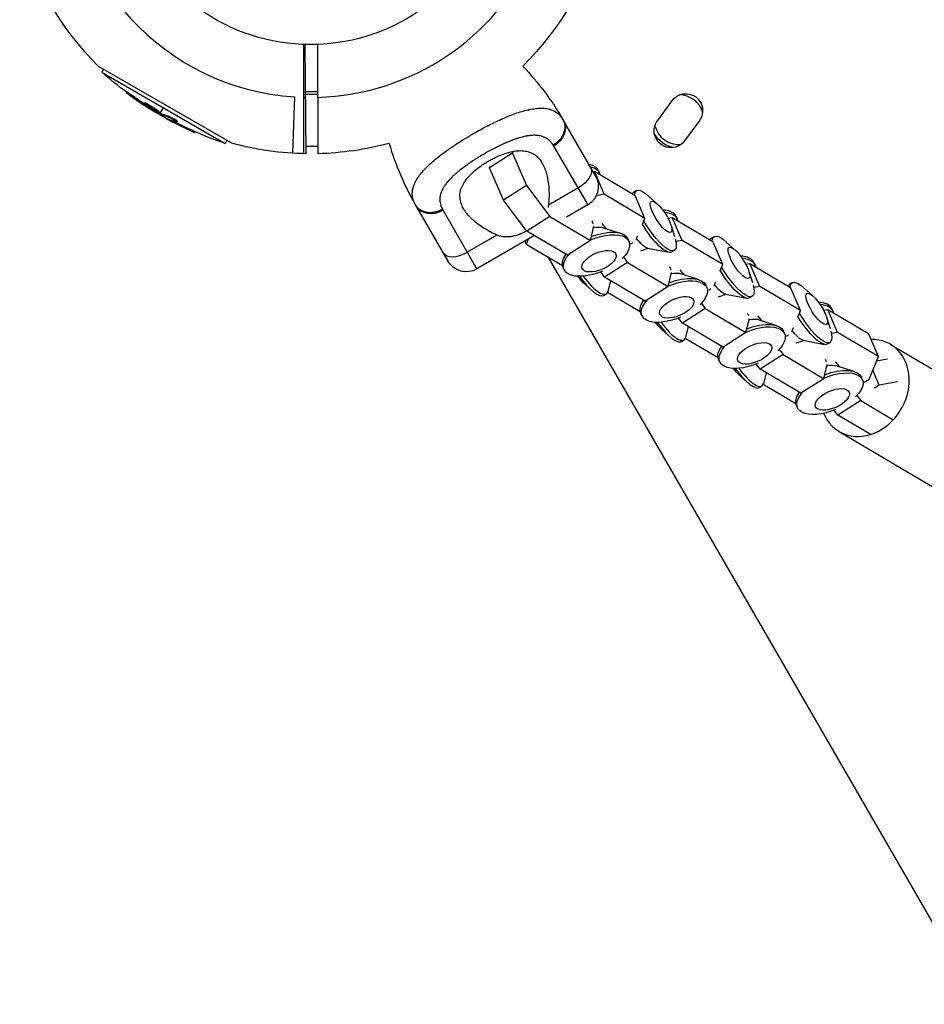
# Model space of a CAD drawing. Units: millimetres. Extents: x -2870 to 6283, y -4126 to 3563.
# Drawn here: x -82 to 173, y -324 to -47 of the extents above; entities that cross this region are included whole.
import ezdxf

# ---------------------------------------------------------------- set-up
doc = ezdxf.new("R2010")
doc.units = ezdxf.units.MM
doc.header["$LTSCALE"] = 20
doc.layers.add('2d', color=230, linetype='Continuous')

msp = doc.modelspace()

# ---------------------------------------------------------------- linework, layer by layer
at = {"layer": '2d'}
for p, q in [((-1.24, -84.75), (-1.52, -53.98)), ((-22.2, -81.8), (-59.74, -60.13)), ((-58.35, -60.93), (-58.84, -61.78)), ((-58.84, -61.78), (-24.08, -81.85)), ((-51.76, -67.34), (-51.88, -67.55)), ((-49.96, -68.53), (-50.09, -68.75)), ((-4.52, -68.75), (-5.1, -84.61)), ((-2, -68.87), (-2, -84.74)), ((2, -67.27), (-1.4, -67.27)), ((2, -68.06), (-1.39, -68.06)), ((2, -68.87), (2, -84.74)), ((-46.83, -70.39), (-46.95, -70.6)), ((-46.61, -70.96), (-46.7, -71.13)), ((-46.16, -70.62), (-46.29, -70.84)), ((-46.12, -71.33), (-46.19, -71.45)), ((-44.98, -71.58), (-44.98, -71.58)), ((-44.98, -71.58), (-44.98, -71.58)), ((-42.34, -73.34), (-41.46, -71.81)), ((97.81, -75.34), (101.77, -69.89)), ((-42.75, -72.9), (-42.87, -73.12)), ((-42.69, -73.17), (-42.81, -73.39)), ((-42.52, -73.26), (-42.65, -73.47)), ((-42.58, -73.75), (-42.47, -73.55)), ((-40.56, -74.78), (-40.59, -74.84)), ((-40.09, -74.16), (-40.22, -74.38)), ((-38.66, -75.61), (-38.79, -75.82)), ((-38.05, -75.48), (-38.05, -75.48)), ((-37.54, -75.59), (-37.67, -75.81)), ((80.24, -90.99), (71.24, -75.4)), ((109.6, -75.27), (105.33, -81.14)), ((-33.93, -77.93), (-34.06, -78.15)), ((-32.48, -78.58), (-32.59, -78.79)), ((-23.59, -81), (-24.08, -81.85)), ((2, -82.68), (-1.26, -82.68)), ((68.47, -82.6), (78.05, -99.18)), ((56.86, -84.59), (50.41, -88.72)), ((56.95, -84.23), (56.86, -84.59)), ((56.86, -84.59), (60.79, -93.71)), ((50.41, -88.72), (50.49, -88.38)), ((54.33, -97.83), (50.41, -88.72)), ((79.54, -89.77), (79.93, -89.7)), ((79.93, -89.7), (91.4, -96.48)), ((82.72, -96.17), (79.93, -89.7)), ((81.1, -89.51), (81.41, -90.22)), ((60.79, -93.71), (54.33, -97.83)), ((60.79, -93.71), (67.36, -102.4)), ((75.32, -94.46), (66.98, -99.27)), ((82.72, -96.17), (80.46, -96.58)), ((94.19, -102.96), (82.72, -96.17)), ((91.76, -95.14), (91.05, -95.59)), ((94.19, -102.96), (91.4, -96.48)), ((97.73, -98.95), (95.2, -96.65)), ((29.67, -99.4), (38.67, -114.99)), ((60.9, -106.52), (54.33, -97.83)), ((78.05, -99.18), (72.1, -102.62)), ((46.87, -117.18), (37.3, -100.6)), ((67.36, -102.4), (60.9, -106.52)), ((67.36, -102.4), (78.82, -109.19)), ((103.02, -102.49), (103.32, -103.2)), ((78.82, -109.19), (79.8, -105.19)), ((79.62, -104.47), (79.28, -103.67)), ((82.06, -104.44), (83.14, -105.78)), ((93.49, -104.63), (94.19, -102.96)), ((100.66, -102.89), (101.85, -102.67)), ((101.54, -104.92), (102.53, -108.07)), ((101.85, -102.67), (113.32, -109.46)), ((104.64, -109.14), (101.85, -102.67)), ((52.48, -107.64), (44.14, -112.46)), ((63.09, -107.82), (46.87, -117.18)), ((72.37, -113.31), (60.9, -106.52)), ((82.53, -105.58), (87.44, -107.2)), ((91.73, -108.89), (92.21, -107.73)), ((113.68, -108.11), (112.97, -108.57)), ((60.76, -110.19), (60.41, -109.37)), ((61.33, -108.83), (60.76, -110.19)), ((60.76, -110.19), (70.96, -116.23)), ((78.82, -109.19), (72.37, -113.31)), ((89.7, -109.48), (89.4, -108.77)), ((90.23, -110.15), (90.83, -109.77)), ((104.64, -109.14), (102.89, -109.46)), ((116.1, -115.93), (104.64, -109.14)), ((116.1, -115.93), (113.32, -109.46)), ((119.64, -111.92), (117.11, -109.62)), ((71.84, -113), (71.29, -114.15)), ((92.98, -112.08), (95.12, -111.37)), ((94.92, -111.33), (100.96, -112.49)), ((102.49, -111.93), (101.78, -112.38)), ((66.86, -113.8), (188.42, -324.36)), ((89.27, -115.37), (82.82, -119.5)), ((88.16, -113.9), (89.27, -115.37)), ((89.27, -115.37), (100.74, -122.16)), ((115.41, -117.61), (116.1, -115.93)), ((122.57, -115.86), (123.76, -115.64)), ((123.76, -115.64), (135.23, -122.43)), ((126.55, -122.12), (123.76, -115.64)), ((124.93, -115.46), (125.24, -116.17)), ((71.4, -117.37), (71.09, -116.65)), ((82.82, -119.5), (81.72, -118.04)), ((100.74, -122.16), (101.71, -118.16)), ((101.54, -117.45), (101.19, -116.64)), ((103.97, -117.41), (105.05, -118.75)), ((104.45, -118.55), (109.36, -120.17)), ((123.45, -117.89), (124.44, -121.04)), ((76.6, -120.85), (79.13, -123.15)), ((94.28, -126.29), (82.82, -119.5)), ((84.47, -120.48), (83.72, -123.51)), ((111.62, -122.46), (111.31, -121.75)), ((113.64, -121.87), (114.12, -120.7)), ((135.59, -121.09), (134.88, -121.54)), ((82.56, -124.66), (83.27, -124.21)), ((83.64, -123.74), (92.88, -129.2)), ((100.74, -122.16), (94.28, -126.29)), ((112.15, -123.13), (112.74, -122.75)), ((114.89, -125.05), (117.04, -124.34)), ((116.84, -124.31), (122.87, -125.47)), ((126.55, -122.12), (124.8, -122.44)), ((138.02, -128.9), (126.55, -122.12)), ((138.02, -128.9), (135.23, -122.43)), ((141.56, -124.9), (139.03, -122.6)), ((93.75, -125.97), (93.21, -127.13)), ((110.08, -126.87), (111.19, -128.35)), ((124.4, -124.91), (123.69, -125.36)), ((93.32, -130.34), (93.01, -129.63)), ((111.19, -128.35), (104.73, -132.47)), ((111.19, -128.35), (122.65, -135.13)), ((123.45, -130.42), (123.11, -129.61)), ((137.32, -130.58), (138.02, -128.9)), ((144.49, -128.84), (145.68, -128.62)), ((145.68, -128.62), (157.15, -135.41)), ((148.47, -135.09), (145.68, -128.62)), ((146.85, -128.44), (147.15, -129.15)), ((104.73, -132.47), (103.63, -131.02)), ((116.2, -139.26), (104.73, -132.47)), ((122.65, -135.13), (123.63, -131.13)), ((125.89, -130.39), (126.97, -131.73)), ((126.36, -131.53), (131.27, -133.15)), ((145.37, -130.86), (146.36, -134.02)), ((98.51, -133.82), (101.04, -136.12)), ((106.39, -133.45), (105.63, -136.48)), ((122.65, -135.13), (116.2, -139.26)), ((133.53, -135.43), (133.23, -134.72)), ((134.06, -136.1), (134.66, -135.72)), ((135.56, -134.84), (136.04, -133.67)), ((148.47, -135.09), (146.72, -135.41)), ((159.93, -141.88), (148.47, -135.09)), ((159.93, -141.88), (157.15, -135.41)), ((104.48, -137.63), (105.19, -137.18)), ((105.56, -136.71), (114.79, -142.18)), ((136.81, -138.02), (138.95, -137.32)), ((138.75, -137.28), (144.79, -138.44)), ((146.32, -137.88), (145.61, -138.33)), ((163.38, -138.46), (223.41, -174)), ((115.67, -138.95), (115.12, -140.1)), ((133.1, -141.32), (126.65, -145.45)), ((131.99, -139.85), (133.1, -141.32)), ((133.1, -141.32), (144.57, -148.11)), ((115.23, -143.31), (114.92, -142.6)), ((126.65, -145.45), (125.55, -143.99)), ((144.57, -148.11), (145.54, -144.11)), ((145.37, -143.39), (145.02, -142.59)), ((147.8, -143.36), (148.88, -144.7)), ((157.3, -148.23), (159.93, -141.88)), ((159.44, -143.08), (162.5, -142.52)), ((120.43, -146.8), (122.96, -149.1)), ((138.11, -152.23), (126.65, -145.45)), ((128.3, -146.43), (127.55, -149.45)), ((148.28, -144.5), (153.19, -146.12)), ((160.16, -149.93), (158.34, -145.71)), ((127.47, -149.69), (136.71, -155.15)), ((144.57, -148.11), (138.11, -152.23)), ((155.45, -148.41), (155.14, -147.7)), ((155.98, -149.08), (157.3, -148.23)), ((165.29, -148.99), (160.16, -149.93)), ((126.39, -150.61), (127.1, -150.15)), ((137.58, -151.92), (137.04, -153.07)), ((160.16, -149.93), (158.84, -150.77)), ((155.02, -154.29), (148.56, -158.42)), ((153.91, -152.82), (155.02, -154.29)), ((155.02, -154.29), (164.09, -159.66)), ((137.15, -156.29), (136.84, -155.58)), ((148.56, -158.42), (147.46, -156.96)), ((157.63, -163.79), (148.56, -158.42)), ((148.86, -162.98), (208.89, -198.52))]:
    msp.add_line(p, q, dxfattribs=at)
for centre, radius, start, end in [((0, 0), 68.9, 91.6635, 266.238), ((0, 0), 68.9, 271.6635, 335.8312), ((0, 0), 68.9, 268.3365, 268.8473), ((103.8, -75.17), 7, 18.7785, 88.9603), ((103.8, -75.17), 7, 193.7903, 274.1992), ((100.07, -58.75), 81.29, 196.4884, 209.7379)]:
    msp.add_arc(centre, radius, start, end, dxfattribs=at)
at = {"layer": '2d', "extrusion": (0, 0, -1)}
for centre, radius, start, end in [((0, 0), 54, 220.4928, 139.5072), ((0, 0), 84.76, 314.8137, 345.1863), ((0, 0), 84.76, 194.8338, 225.1316), ((-0.84, -116.04), 81.29, 136.4884, 149.7379), ((-8.8, 15.24), 102.5, 306.2489, 311.292), ((-105.69, -72.58), 4.75, 34.4644, 214.4953), ((-8.67, 15.02), 102.5, 294.4787, 302.1677), ((-101.52, -78.31), 4.75, 216.6166, 38.6002), ((-8.8, 15.24), 102.5, 288.708, 294.4788), ((-103.8, -75.17), 8, 281.5016, 330.509), ((0, 0), 84.76, 270.8413, 285.1863), ((0, 0), 84.76, 254.8684, 268.648), ((-75.05, -93.99), 6, 150, 240), ((-43.87, -111.99), 6, 240, 330)]:
    msp.add_arc(centre, radius, start, end, dxfattribs=at)
for centre, major_axis, ratio, start_param, end_param in [((9.38, 14.62), (51.24, 88.75), 0.926659, 3.201605, 3.245104), ((9.5, 14.83), (51.24, 88.75), 0.926659, 3.206029, 3.245104), ((6.23, 16.43), (51.23, 88.72), 0.473523, 3.083454, 3.087544), ((6.36, 16.65), (51.23, 88.72), 0.473523, 3.083454, 3.087544), ((6.23, 16.43), (51.23, 88.72), 0.473523, 3.034641, 3.083454), ((6.36, 16.65), (51.23, 88.72), 0.473523, 3.034641, 3.083454), ((8.89, 14.89), (51.24, 88.76), 0.987104, 3.049326, 3.10138), ((9.02, 15.11), (51.24, 88.76), 0.987104, 3.049326, 3.10138), ((66.05, -78.4), (5.2, 3), 0.808568, 0, 1.570796), ((73.68, -91.62), (5.2, 3), 0.545265, 0, 1.570796), ((96.42, -103.99), (-5.36, 8.4), 0.287186, -0.198423, 0), ((97.13, -103.54), (-5.36, 8.4), 0.287186, -0.398347, 0.814071), ((98.73, -102.51), (-2.78, 4.35), 0.287186, 3.141593, 9.424778), ((78.5, -108.67), (5.13, 2.21), 0.473329, -1.136583, -0.490213), ((96.42, -103.99), (-5.36, 8.4), 0.287186, 3.141593, 4.816113), ((97.13, -103.54), (-5.36, 8.4), 0.287186, 2.409804, 4.874609), ((80.55, -113.42), (9.15, 3.94), 0.473329, -1.551212, 0.886735), ((80.25, -112.71), (9.15, 3.94), 0.473329, -1.493719, 0), ((119.04, -116.51), (-5.36, 8.4), 0.287186, -0.398347, 0.814071), ((92.38, -106.57), (-3, 4.7), 0.287186, 3.407412, 4.452899), ((118.33, -116.96), (-5.36, 8.4), 0.287186, -0.198423, 0), ((120.64, -115.49), (-2.78, 4.35), 0.287186, 3.141593, 9.424778), ((80.55, -113.42), (9.15, 3.94), 0.473329, 1.590677, 3.963124), ((80.25, -112.71), (9.15, 3.94), 0.473329, 3.141593, 3.819827), ((81.24, -115.03), (4.74, 2.04), 0.473329, 3.141593, 9.424778), ((102.16, -125.69), (9.15, 3.94), 0.473329, -1.493719, 0), ((100.42, -121.64), (5.13, 2.21), 0.473329, -1.136583, -0.490213), ((118.33, -116.96), (-5.36, 8.4), 0.287186, 3.141593, 4.816113), ((119.04, -116.51), (-5.36, 8.4), 0.287186, 2.409804, 4.874609), ((102.47, -126.4), (9.15, 3.94), 0.473329, -1.551212, 0.886735), ((114.29, -119.54), (-3, 4.7), 0.287186, 3.407412, 4.452899), ((140.25, -129.94), (-5.36, 8.4), 0.287186, -0.198423, 0), ((140.96, -129.48), (-5.36, 8.4), 0.287186, -0.398347, 0.814071), ((103.16, -128), (4.74, 2.04), 0.473329, 3.141593, 9.424778), ((142.56, -128.46), (-2.78, 4.35), 0.287186, 3.141593, 9.424778), ((102.47, -126.4), (9.15, 3.94), 0.473329, 1.590677, 3.963124), ((102.16, -125.69), (9.15, 3.94), 0.473329, 3.141593, 3.819827), ((140.96, -129.48), (-5.36, 8.4), 0.287186, 2.409804, 4.874609), ((124.38, -139.37), (9.15, 3.94), 0.473329, -1.551212, 0.886735), ((124.08, -138.66), (9.15, 3.94), 0.473329, -1.493719, 0), ((122.33, -134.61), (5.13, 2.21), 0.473329, -1.136583, -0.490213), ((140.25, -129.94), (-5.36, 8.4), 0.287186, 3.141593, 4.816113), ((136.21, -132.52), (-3, 4.7), 0.287186, 3.407412, 4.452899), ((125.07, -140.98), (4.74, 2.04), 0.473329, 3.141593, 9.424778), ((124.38, -139.37), (9.15, 3.94), 0.473329, 1.590677, 3.963124), ((124.08, -138.66), (9.15, 3.94), 0.473329, 3.141593, 3.819827), ((146.3, -152.35), (9.15, 3.94), 0.473329, -1.551212, 0.886735), ((145.99, -151.64), (9.15, 3.94), 0.473329, -1.493719, 0), ((144.25, -147.59), (5.13, 2.21), 0.473329, -1.136583, -0.490213), ((146.3, -152.35), (9.15, 3.94), 0.473329, 1.590677, 3.963124), ((145.99, -151.64), (9.15, 3.94), 0.473329, 3.141593, 3.819827), ((146.99, -153.95), (4.74, 2.04), 0.473329, 3.141593, 9.424778)]:
    msp.add_ellipse(centre, major_axis=major_axis, ratio=ratio, start_param=start_param, end_param=end_param, dxfattribs=at)
at = {"layer": '2d'}
for centre, major_axis, ratio, start_param, end_param in [((8.68, 15.02), (51.25, 88.77), 0.465742, 3.183029, 3.24863), ((71.95, -93.45), (9.15, 3.94), 0.473329, 0, 0.612124), ((72.26, -94.17), (9.15, 3.94), 0.473329, -0.094185, 0.59463), ((34.87, -96.4), (5.2, 3), 0.808568, 3.141593, 4.712389), ((93.87, -106.43), (9.15, 3.94), 0.473329, 0, 0.763447), ((94.17, -107.14), (9.15, 3.94), 0.473329, -0.094185, 0.735507), ((42.51, -109.62), (5.2, 3), 0.545265, 3.141593, 4.712389), ((115.78, -119.4), (9.15, 3.94), 0.473329, 0, 0.763447), ((116.09, -120.11), (9.15, 3.94), 0.473329, -0.094185, 0.735507), ((75.6, -117.28), (-2.78, 4.35), 0.287186, 1.853809, 2.327521), ((77.91, -115.81), (-5.36, 8.4), 0.287186, 1.802411, 3.407412), ((77.2, -116.26), (-5.36, 8.4), 0.287186, 1.750703, 3.141593), ((137.7, -132.38), (9.15, 3.94), 0.473329, 0, 0.763447), ((138, -133.09), (9.15, 3.94), 0.473329, -0.094185, 0.735507), ((97.51, -130.26), (-2.78, 4.35), 0.287186, 1.853809, 2.327521), ((99.11, -129.24), (-5.36, 8.4), 0.287186, 1.750703, 3.141593), ((99.82, -128.78), (-5.36, 8.4), 0.287186, 1.802411, 3.407412), ((156.12, -150.72), (7.26, 12.26), 0.832756, 2.577652, 6.762268), ((119.43, -143.23), (-2.78, 4.35), 0.287186, 1.853809, 2.327521), ((121.03, -142.21), (-5.36, 8.4), 0.287186, 1.750703, 3.141593), ((121.74, -141.76), (-5.36, 8.4), 0.287186, 1.802411, 3.407412)]:
    msp.add_ellipse(centre, major_axis=major_axis, ratio=ratio, start_param=start_param, end_param=end_param, dxfattribs=at)
for points in [[(-2, -53.96), (-2, -58.93), (-2, -63.9), (-2, -68.87)], [(2, -68.87), (2, -63.9), (2, -58.93), (2, -53.96)], [(-45.9, -71.74), (-46.18, -71.56), (-46.55, -71.33), (-46.97, -71.06)], [(-46.49, -70.74), (-46.49, -70.74), (-46.49, -70.74), (-46.49, -70.74)], [(-46.49, -70.74), (-46.49, -70.74), (-46.49, -70.74), (-46.49, -70.74)], [(-46.3, -70.83), (-46.3, -70.84), (-46.29, -70.84), (-46.29, -70.84)], [(-46.17, -70.62), (-46.17, -70.62), (-46.17, -70.62), (-46.16, -70.62)], [(-43.53, -72.89), (-43.53, -72.89), (-43.53, -72.89), (-43.54, -72.88)], [(-43.21, -72.77), (-43.21, -72.77), (-43.21, -72.77), (-43.21, -72.77)], [(-42.89, -73.07), (-42.89, -73.07), (-42.89, -73.07), (-42.89, -73.07)], [(-42.69, -73.17), (-42.74, -73.14), (-42.8, -73.12), (-42.85, -73.09)], [(-42.69, -73.17), (-42.62, -73.21), (-42.56, -73.24), (-42.52, -73.26)], [(-40.59, -74.84), (-40.1, -75.12), (-39.47, -75.46), (-38.79, -75.82)], [(-39.11, -75.37), (-38.97, -75.44), (-38.82, -75.52), (-38.66, -75.61)], [(71.06, -75.08), (71.12, -75.18), (71.18, -75.29), (71.24, -75.4)], [(68.47, -82.6), (68.42, -82.51), (68.37, -82.42), (68.32, -82.33)], [(29.49, -99.07), (29.34, -98.82), (29.21, -98.56), (29.11, -98.3)], [(29.67, -99.4), (29.61, -99.29), (29.55, -99.18), (29.49, -99.07)], [(66.98, -99.27), (66.96, -99.47), (66.93, -99.68), (66.88, -99.87)], [(37.14, -100.33), (37.19, -100.42), (37.24, -100.51), (37.3, -100.6)]]:
    msp.add_open_spline(points, degree=3, dxfattribs=at)
for points, knots in [([(-51.13, -68.17), (-51.26, -68.07), (-51.39, -67.98), (-51.49, -67.9), (-51.59, -67.82), (-51.68, -67.74), (-51.75, -67.69), (-51.81, -67.64), (-51.86, -67.6), (-51.87, -67.57), (-51.89, -67.55), (-51.89, -67.54), (-51.86, -67.56), (-51.83, -67.57), (-51.77, -67.6), (-51.7, -67.64), (-51.62, -67.69), (-51.53, -67.75), (-51.42, -67.82), (-51.31, -67.89), (-51.18, -67.98), (-51.04, -68.07), (-50.91, -68.16), (-50.76, -68.26), (-50.62, -68.36), (-50.48, -68.47), (-50.33, -68.57), (-50.2, -68.67), (-50.16, -68.7), (-50.12, -68.72), (-50.09, -68.75)], [0, 0, 0, 0, 0.108572, 0.108572, 0.108572, 0.217262, 0.217262, 0.217262, 0.325717, 0.325717, 0.325717, 0.433622, 0.433622, 0.433622, 0.540983, 0.540983, 0.540983, 0.648042, 0.648042, 0.648042, 0.755174, 0.755174, 0.755174, 0.862717, 0.862717, 0.862717, 0.970831, 0.970831, 0.970831, 1, 1, 1, 1]), ([(-51.76, -67.34), (-51.76, -67.34), (-51.76, -67.34), (-51.75, -67.33), (-51.72, -67.34), (-51.61, -67.4), (-51.57, -67.43), (-51.48, -67.49), (-51.42, -67.52), (-51.24, -67.64), (-51.09, -67.73), (-50.86, -67.89), (-50.78, -67.95), (-50.61, -68.07), (-50.53, -68.12), (-50.36, -68.24), (-50.28, -68.3), (-50.12, -68.42), (-50.04, -68.48), (-49.96, -68.53)], [0.3749154, 0.3749154, 0.3749154, 0.3749154, 0.375, 0.375, 0.5, 0.5, 0.5625, 0.5625, 0.625, 0.625, 0.75, 0.75, 0.8125, 0.8125, 0.875, 0.875, 0.9375, 0.9375, 1, 1, 1, 1]), ([(-51.13, -68.17), (-50.95, -68.3), (-50.77, -68.43), (-50.52, -68.61), (-50.39, -68.71), (-50.25, -68.81), (-50.18, -68.86), (-50.15, -68.88), (-50.13, -68.9), (-50.12, -68.9), (-50.02, -68.97), (-49.89, -69.07), (-49.74, -69.17), (-49.67, -69.22), (-49.63, -69.25), (-49.61, -69.26), (-49.5, -69.34), (-49.37, -69.43), (-49.22, -69.54), (-49.14, -69.59), (-49.11, -69.61), (-49.09, -69.63), (-49.08, -69.63), (-48.98, -69.7), (-48.85, -69.8), (-48.7, -69.9), (-48.62, -69.95), (-48.59, -69.97), (-48.57, -69.99), (-48.56, -69.99), (-48.46, -70.06), (-48.32, -70.15), (-48.17, -70.26), (-48.1, -70.31), (-48.07, -70.33), (-48.05, -70.34), (-48.04, -70.35), (-47.93, -70.42), (-47.8, -70.51), (-47.65, -70.61), (-47.57, -70.66), (-47.54, -70.68), (-47.52, -70.69), (-47.51, -70.7), (-47.31, -70.83), (-47.14, -70.95), (-46.97, -71.06)], [0, 0, 0, 0, 0.125, 0.125, 0.1875, 0.21875, 0.234375, 0.242188, 0.242188, 0.25, 0.25, 0.3125, 0.34375, 0.359375, 0.359375, 0.375, 0.375, 0.4375, 0.46875, 0.484375, 0.492188, 0.492188, 0.5, 0.5, 0.5625, 0.59375, 0.609375, 0.617188, 0.617188, 0.625, 0.625, 0.6875, 0.71875, 0.734375, 0.742188, 0.742188, 0.75, 0.75, 0.8125, 0.84375, 0.859375, 0.867188, 0.867188, 0.875, 0.875, 1, 1, 1, 1]), ([(-43.54, -72.88), (-43.94, -72.68), (-44.48, -72.38), (-45.54, -71.72), (-46.07, -71.37), (-46.78, -70.84), (-46.98, -70.65), (-46.93, -70.56), (-46.69, -70.64), (-46.3, -70.83)], [0, 0, 0, 0, 0.125, 0.125, 0.25, 0.25, 0.375, 0.375, 0.4988549, 0.4988549, 0.4988549, 0.4988549]), ([(-46.83, -70.39), (-46.83, -70.38), (-46.82, -70.38), (-46.8, -70.37), (-46.79, -70.37), (-46.75, -70.38), (-46.74, -70.38), (-46.69, -70.39), (-46.66, -70.4), (-46.58, -70.43), (-46.51, -70.46), (-46.39, -70.51), (-46.35, -70.53), (-46.26, -70.57), (-46.22, -70.59), (-46.17, -70.62)], [1.375782, 1.375782, 1.375782, 1.375782, 1.3906242, 1.3906242, 1.4062492, 1.4062492, 1.4218741, 1.4218741, 1.4374991, 1.4374991, 1.4687491, 1.4687491, 1.484374, 1.484374, 1.4988524, 1.4988524, 1.4988524, 1.4988524]), ([(-46.7, -71.13), (-46.64, -71.17), (-46.57, -71.21), (-46.5, -71.26), (-46.43, -71.31), (-46.35, -71.35), (-46.28, -71.39), (-46.25, -71.41), (-46.22, -71.43), (-46.19, -71.45)], [0, 0, 0, 0, 0.404397, 0.404397, 0.404397, 0.80918, 0.80918, 0.80918, 1, 1, 1, 1]), ([(-46.29, -70.84), (-45.89, -71.04), (-45.35, -71.35), (-44.28, -72), (-43.76, -72.35), (-43.04, -72.89), (-42.85, -73.07), (-42.89, -73.17), (-43.13, -73.09), (-43.53, -72.89)], [0.5, 0.5, 0.5, 0.5, 0.625, 0.625, 0.75, 0.75, 0.875, 0.875, 0.9988689, 0.9988689, 0.9988689, 0.9988689]), ([(-42.81, -73.39), (-43.1, -73.23), (-43.38, -73.08), (-43.95, -72.76), (-44.23, -72.6), (-44.79, -72.28), (-45.07, -72.12), (-45.49, -71.87), (-45.63, -71.79), (-45.91, -71.62), (-46.05, -71.54), (-46.19, -71.45)], [0, 0, 0, 0, 0.25, 0.25, 0.5, 0.5, 0.75, 0.75, 0.875, 0.875, 1, 1, 1, 1]), ([(-46.16, -70.62), (-46.07, -70.67), (-45.96, -70.73), (-45.73, -70.85), (-45.61, -70.92), (-45.35, -71.06), (-45.22, -71.14), (-45.02, -71.26), (-44.96, -71.3), (-44.82, -71.38), (-44.76, -71.42), (-44.56, -71.54), (-44.42, -71.62), (-44.23, -71.75), (-44.16, -71.79), (-44.04, -71.87), (-43.98, -71.91), (-43.8, -72.03), (-43.68, -72.11), (-43.52, -72.23), (-43.47, -72.26), (-43.37, -72.34), (-43.32, -72.37), (-43.23, -72.44), (-43.19, -72.47), (-43.11, -72.53), (-43.07, -72.56), (-43, -72.61), (-42.97, -72.64), (-42.91, -72.69), (-42.89, -72.71), (-42.85, -72.75), (-42.84, -72.76), (-42.82, -72.78), (-42.8, -72.8), (-42.78, -72.83), (-42.76, -72.85), (-42.76, -72.85), (-42.76, -72.86), (-42.75, -72.87), (-42.74, -72.89), (-42.74, -72.9), (-42.75, -72.9), (-42.75, -72.9), (-42.75, -72.9)], [0.499999, 0.499999, 0.499999, 0.499999, 0.5312491, 0.5312491, 0.5624991, 0.5624991, 0.5937492, 0.5937492, 0.6093742, 0.6093742, 0.6249992, 0.6249992, 0.6562493, 0.6562493, 0.6718743, 0.6718743, 0.6874994, 0.6874994, 0.7187494, 0.7187494, 0.7343745, 0.7343745, 0.7499995, 0.7499995, 0.7656245, 0.7656245, 0.7812496, 0.7812496, 0.7968746, 0.7968746, 0.8124996, 0.8124996, 0.8203121, 0.8203121, 0.8281247, 0.8437497, 0.8437497, 0.8476559, 0.8476559, 0.8515622, 0.8593747, 0.8749997, 0.8749997, 0.8758243, 0.8758243, 0.8758243, 0.8758243]), ([(45.71, -79.16), (47.07, -78.38), (48.42, -77.63), (51.09, -76.26), (52.4, -75.62), (53.68, -75.04), (53.7, -75.03), (53.75, -75.01), (53.81, -74.98), (53.97, -74.92), (54.27, -74.78), (54.87, -74.52), (55.38, -74.31), (56.38, -73.9), (57.03, -73.65), (58.91, -72.98), (60.08, -72.63), (61.18, -72.38), (61.2, -72.37), (61.24, -72.36), (61.29, -72.35), (61.42, -72.32), (61.68, -72.27), (62.2, -72.16), (62.62, -72.09), (63.46, -71.97), (63.99, -71.92), (64.94, -71.89), (65.37, -71.9), (65.78, -71.93)], [0.4998404, 0.4998404, 0.4998404, 0.4998404, 0.5623603, 0.5623603, 0.6248803, 0.6248803, 0.6258572, 0.6258572, 0.626834, 0.6287878, 0.6326953, 0.6405103, 0.6561403, 0.6561403, 0.6874002, 0.6874002, 0.7499202, 0.7499202, 0.7508971, 0.7508971, 0.7518739, 0.7538277, 0.7577352, 0.7655502, 0.7811802, 0.7811802, 0.8124401, 0.8124401, 0.8399462, 0.8399462, 0.8399462, 0.8399462]), ([(65.78, -71.93), (66.3, -71.98), (66.79, -72.06), (67.29, -72.19), (67.35, -72.21), (67.45, -72.23), (67.6, -72.28), (67.95, -72.4), (68.24, -72.52), (68.79, -72.78), (69.14, -72.99), (69.48, -73.25), (69.5, -73.27), (69.53, -73.3), (69.59, -73.34), (69.72, -73.45), (69.98, -73.68), (70.19, -73.9), (70.59, -74.36), (70.84, -74.7), (71.06, -75.08)], [0.8399462, 0.8399462, 0.8399462, 0.8399462, 0.8749601, 0.8749601, 0.8788676, 0.8788676, 0.8827751, 0.8905901, 0.9062201, 0.9062201, 0.93748, 0.93748, 0.9394338, 0.9394338, 0.9413875, 0.945295, 0.95311, 0.96874, 0.96874, 1, 1, 1, 1]), ([(-42.81, -73.39), (-42.78, -73.41), (-42.74, -73.43), (-42.71, -73.44), (-42.69, -73.46), (-42.67, -73.47), (-42.65, -73.47)], [0, 0, 0, 0, 0.536906, 0.536906, 0.536906, 1, 1, 1, 1]), ([(-40.81, -74.66), (-40.89, -74.63), (-40.94, -74.61), (-40.96, -74.6), (-40.99, -74.59), (-40.99, -74.6), (-40.96, -74.62), (-40.93, -74.64), (-40.88, -74.67), (-40.81, -74.71), (-40.75, -74.75), (-40.68, -74.79), (-40.59, -74.84)], [0, 0, 0, 0, 0.263282, 0.263282, 0.263282, 0.526692, 0.526692, 0.526692, 0.789921, 0.789921, 0.789921, 1, 1, 1, 1]), ([(-40.22, -74.38), (-40.13, -74.4), (-40.03, -74.44), (-39.91, -74.49), (-39.79, -74.54), (-39.65, -74.6), (-39.5, -74.67), (-39.36, -74.74), (-39.2, -74.82), (-39.05, -74.9), (-38.89, -74.98), (-38.74, -75.07), (-38.59, -75.15), (-38.45, -75.23), (-38.31, -75.31), (-38.19, -75.39), (-38.07, -75.46), (-37.96, -75.53), (-37.88, -75.59), (-37.8, -75.65), (-37.74, -75.7), (-37.7, -75.74), (-37.66, -75.78), (-37.66, -75.81), (-37.67, -75.82), (-37.69, -75.83), (-37.73, -75.83), (-37.8, -75.81), (-37.82, -75.8), (-37.84, -75.8), (-37.86, -75.79)], [0, 0, 0, 0, 0.108263, 0.108263, 0.108263, 0.216637, 0.216637, 0.216637, 0.324631, 0.324631, 0.324631, 0.431995, 0.431995, 0.431995, 0.53889, 0.53889, 0.53889, 0.64568, 0.64568, 0.64568, 0.75277, 0.75277, 0.75277, 0.860435, 0.860435, 0.860435, 0.968703, 0.968703, 0.968703, 1, 1, 1, 1]), ([(-40.09, -74.16), (-40.04, -74.17), (-39.99, -74.19), (-39.87, -74.24), (-39.8, -74.27), (-39.66, -74.33), (-39.58, -74.36), (-39.41, -74.44), (-39.33, -74.48), (-39.06, -74.61), (-38.88, -74.7), (-38.53, -74.9), (-38.35, -74.99), (-38.12, -75.13), (-38.05, -75.18), (-37.92, -75.26), (-37.86, -75.3), (-37.7, -75.41), (-37.62, -75.48), (-37.56, -75.54), (-37.54, -75.56), (-37.54, -75.58), (-37.54, -75.59), (-37.54, -75.59), (-37.54, -75.59), (-37.54, -75.59)], [0, 0, 0, 0, 0.0625, 0.0625, 0.125, 0.125, 0.1875, 0.1875, 0.25, 0.25, 0.375, 0.375, 0.5, 0.5, 0.5625, 0.5625, 0.625, 0.625, 0.75, 0.75, 0.8125, 0.8125, 0.84375, 0.84375, 0.8451889, 0.8451889, 0.8451889, 0.8451889]), ([(71.06, -75.08), (71.38, -75.63), (71.57, -76.26), (71.64, -77.59), (71.53, -78.28), (71.11, -79.41), (70.87, -79.84), (70.59, -80.26)], [0, 0, 0, 0, 0.25, 0.25, 0.5, 0.5, 0.6673564, 0.6673564, 0.6673564, 0.6673564]), ([(-34.06, -78.15), (-33.61, -78.35), (-33.2, -78.54), (-32.72, -78.75), (-32.6, -78.79), (-32.59, -78.79)], [0, 0, 0, 0, 0.25, 0.25, 0.4513626, 0.4513626, 0.4513626, 0.4513626]), ([(-33.93, -77.93), (-33.88, -77.95), (-33.82, -77.98), (-33.74, -78.02), (-33.72, -78.03), (-33.68, -78.04), (-33.68, -78.05), (-33.67, -78.05)], [0, 0, 0, 0, 0.03125, 0.03125, 0.046875, 0.046875, 0.04983203, 0.04983203, 0.04983203, 0.04983203]), ([(29.11, -98.3), (28.9, -97.79), (28.76, -97.28), (28.69, -96.75), (28.69, -96.72), (28.69, -96.67), (28.68, -96.6), (28.66, -96.42), (28.64, -96.06), (28.65, -95.76), (28.7, -95.14), (28.77, -94.73), (28.9, -94.28), (28.9, -94.26), (28.92, -94.21), (28.94, -94.13), (29, -93.95), (29.12, -93.59), (29.25, -93.28), (29.53, -92.66), (29.76, -92.23), (30.57, -90.94), (31.26, -90.06), (32.12, -89.14), (32.13, -89.13), (32.15, -89.11), (32.19, -89.07), (32.27, -88.98), (32.44, -88.8), (32.8, -88.44), (33.12, -88.13), (33.78, -87.5), (34.26, -87.07), (35.78, -85.78), (36.92, -84.9), (38.19, -83.98), (38.21, -83.97), (38.24, -83.95), (38.29, -83.91), (38.42, -83.82), (38.67, -83.64), (39.17, -83.29), (39.61, -82.98), (40.51, -82.37), (41.13, -81.97), (43.02, -80.75), (44.35, -79.95), (45.71, -79.16)], [0.0212604, 0.0212604, 0.0212604, 0.0212604, 0.06248, 0.06248, 0.0644326, 0.0644326, 0.0663851, 0.0702901, 0.0781001, 0.0937201, 0.0937201, 0.1249601, 0.1249601, 0.1269126, 0.1269126, 0.1288651, 0.1327701, 0.1405801, 0.1562001, 0.1562001, 0.1874401, 0.1874401, 0.2499202, 0.2499202, 0.2508964, 0.2508964, 0.2518727, 0.2538252, 0.2577302, 0.2655402, 0.2811602, 0.2811602, 0.3124002, 0.3124002, 0.3748803, 0.3748803, 0.3758565, 0.3758565, 0.3768328, 0.3787853, 0.3826903, 0.3905003, 0.4061203, 0.4061203, 0.4373603, 0.4373603, 0.4998404, 0.4998404, 0.4998404, 0.4998404]), ([(68.32, -82.33), (68.14, -82.02), (67.94, -81.74), (67.61, -81.36), (67.44, -81.17), (67.26, -81.01), (67.14, -80.9), (67.08, -80.84), (66.76, -80.58), (66.48, -80.4), (66.05, -80.17), (65.9, -80.1), (65.59, -79.97), (65.43, -79.91), (64.93, -79.76), (64.59, -79.68), (64.04, -79.61), (63.76, -79.58), (63.48, -79.56), (63.28, -79.56), (63.18, -79.55), (62.69, -79.55), (62.29, -79.58), (61.66, -79.64), (61.34, -79.69), (60.96, -79.75), (60.79, -79.78), (60.68, -79.8), (60.62, -79.81), (60.13, -79.91), (59.68, -80.02), (58.99, -80.21), (58.65, -80.31), (58.23, -80.44), (58.05, -80.5), (57.94, -80.54), (57.87, -80.56), (57.34, -80.74), (56.86, -80.92), (56.13, -81.2), (55.77, -81.35), (55.33, -81.53), (55.15, -81.61), (55.02, -81.67), (54.96, -81.7), (54.41, -81.94), (53.91, -82.16), (53.17, -82.52), (52.79, -82.7), (52.42, -82.89), (52.17, -83.01), (52.04, -83.08), (51.42, -83.39), (50.92, -83.66), (49.93, -84.2), (49.44, -84.47), (48.45, -85.04), (47.96, -85.33), (47.24, -85.77), (47, -85.92), (46.52, -86.22), (46.29, -86.37), (45.58, -86.83), (45.11, -87.14), (44.44, -87.61), (44.1, -87.84), (43.72, -88.12), (43.55, -88.24), (43.44, -88.32), (43.39, -88.35), (42.9, -88.72), (42.47, -89.05), (41.86, -89.53), (41.56, -89.78), (41.22, -90.07), (41.07, -90.19), (40.98, -90.27), (40.93, -90.31), (40.5, -90.69), (40.14, -91.02), (39.63, -91.53), (39.39, -91.78), (39.11, -92.07), (39, -92.19), (38.93, -92.28), (38.89, -92.32), (38.55, -92.7), (38.27, -93.05), (37.9, -93.56), (37.72, -93.81), (37.56, -94.06), (37.46, -94.23), (37.41, -94.32), (37.16, -94.75), (36.99, -95.09), (36.79, -95.59), (36.73, -95.76), (36.62, -96.1), (36.57, -96.27), (36.46, -96.77), (36.41, -97.11), (36.39, -97.61), (36.4, -97.86), (36.42, -98.15), (36.44, -98.27), (36.45, -98.35), (36.45, -98.39), (36.56, -99.08), (36.79, -99.71), (37.14, -100.33)], [0, 0, 0, 0, 0.03125, 0.03125, 0.046875, 0.054687, 0.054687, 0.0625, 0.0625, 0.09375, 0.09375, 0.109375, 0.109375, 0.125, 0.125, 0.15625, 0.15625, 0.171875, 0.179687, 0.179687, 0.1875, 0.1875, 0.21875, 0.21875, 0.234375, 0.242187, 0.246094, 0.246094, 0.25, 0.25, 0.28125, 0.28125, 0.296875, 0.304687, 0.308594, 0.308594, 0.3125, 0.3125, 0.34375, 0.34375, 0.359375, 0.367187, 0.371094, 0.371094, 0.375, 0.375, 0.40625, 0.40625, 0.421875, 0.429687, 0.429687, 0.4375, 0.4375, 0.46875, 0.46875, 0.5, 0.5, 0.53125, 0.53125, 0.546875, 0.546875, 0.5625, 0.5625, 0.59375, 0.59375, 0.609375, 0.617187, 0.621094, 0.621094, 0.625, 0.625, 0.65625, 0.65625, 0.671875, 0.679687, 0.683594, 0.683594, 0.6875, 0.6875, 0.71875, 0.71875, 0.734375, 0.742187, 0.746094, 0.746094, 0.75, 0.75, 0.78125, 0.78125, 0.796875, 0.804687, 0.804687, 0.8125, 0.8125, 0.84375, 0.84375, 0.859375, 0.859375, 0.875, 0.875, 0.90625, 0.90625, 0.921875, 0.929687, 0.933594, 0.933594, 0.9375, 0.9375, 1, 1, 1, 1]), ([(70.59, -80.26), (70.44, -80.46), (70.29, -80.66), (69.62, -81.43), (69, -81.94), (68.32, -82.33)], [0.6673564, 0.6673564, 0.6673564, 0.6673564, 0.75, 0.75, 1, 1, 1, 1]), ([(50.12, -86.81), (50.46, -86.61), (50.81, -86.42), (51.52, -86.05), (51.87, -85.87), (52.93, -85.37), (53.63, -85.08), (55.02, -84.58), (55.71, -84.38), (57.03, -84.07), (57.67, -83.96), (58.59, -83.89), (58.9, -83.87), (59.48, -83.88), (59.76, -83.89), (60.58, -83.98), (61.1, -84.09), (62.06, -84.42), (62.51, -84.63), (63.12, -85.02), (63.31, -85.16), (63.69, -85.46), (63.87, -85.63), (64.73, -86.5), (65.27, -87.34), (65.82, -88.55), (65.92, -88.8), (66.12, -89.31), (66.21, -89.58), (66.46, -90.39), (66.6, -90.95), (66.95, -92.69), (67.09, -93.92), (67.17, -95.87), (67.17, -96.54), (67.12, -97.89), (67.06, -98.58), (66.98, -99.27)], [0.09561161, 0.09561161, 0.09561161, 0.09561161, 0.09679235, 0.09679235, 0.09797309, 0.09797309, 0.10033456, 0.10033456, 0.10269604, 0.10269604, 0.10505751, 0.10505751, 0.10623825, 0.10623825, 0.10741899, 0.10741899, 0.10978046, 0.10978046, 0.11214194, 0.11214194, 0.11332267, 0.11332267, 0.11450341, 0.11450341, 0.11922636, 0.11922636, 0.1204071, 0.1204071, 0.12158783, 0.12158783, 0.12394931, 0.12394931, 0.12867226, 0.12867226, 0.13103373, 0.13103373, 0.13339521, 0.13339521, 0.13339521, 0.13339521]), ([(52.48, -107.64), (51.19, -107.09), (50, -106.45), (48.35, -105.42), (47.83, -105.06), (46.82, -104.32), (46.34, -103.93), (45.01, -102.75), (44.25, -101.93), (43.32, -100.64), (43.05, -100.21), (42.71, -99.53), (42.61, -99.3), (42.43, -98.83), (42.35, -98.6), (42.16, -97.9), (42.08, -97.42), (42.05, -96.69), (42.05, -96.45), (42.09, -95.95), (42.12, -95.7), (42.27, -94.96), (42.43, -94.46), (42.77, -93.71), (42.9, -93.46), (43.18, -92.95), (43.34, -92.7), (43.87, -91.93), (44.28, -91.43), (44.98, -90.69), (45.22, -90.44), (45.74, -89.95), (46.01, -89.71), (46.87, -88.99), (47.47, -88.52), (48.43, -87.86), (48.76, -87.64), (49.43, -87.22), (49.77, -87.01), (50.12, -86.81)], [0.05776667, 0.05776667, 0.05776667, 0.05776667, 0.06249729, 0.06249729, 0.0648626, 0.0648626, 0.06722791, 0.06722791, 0.07195852, 0.07195852, 0.07432383, 0.07432383, 0.07550649, 0.07550649, 0.07668914, 0.07668914, 0.07905445, 0.07905445, 0.08023711, 0.08023711, 0.08141976, 0.08141976, 0.08378507, 0.08378507, 0.08496772, 0.08496772, 0.08615038, 0.08615038, 0.08851569, 0.08851569, 0.08969834, 0.08969834, 0.090881, 0.090881, 0.09324631, 0.09324631, 0.09442896, 0.09442896, 0.09561161, 0.09561161, 0.09561161, 0.09561161]), ([(60.9, -106.52), (60.32, -106.83), (59.74, -107.1), (58.76, -107.49), (58.38, -107.63), (57.61, -107.86), (57.24, -107.95), (56.48, -108.1), (56.1, -108.15), (55.35, -108.2), (54.97, -108.2), (54.24, -108.14), (53.88, -108.08), (53.17, -107.91), (52.82, -107.79), (52.48, -107.64)], [0.010398657, 0.010398657, 0.010398657, 0.010398657, 0.012351345, 0.012351345, 0.013587152, 0.013587152, 0.014822959, 0.014822959, 0.016058766, 0.016058766, 0.017294572, 0.017294572, 0.018530379, 0.018530379, 0.019766186, 0.019766186, 0.019766186, 0.019766186])]:
    msp.add_open_spline(points, degree=3, knots=knots, dxfattribs=at)
for points, weights in [([(29.49, -99.07), (30.17, -100.27), (31.53, -100.85)], [1, 0.8950856396, 0.864995027317]), ([(31.53, -100.85), (34.22, -102.01), (37.14, -100.33)], [0.864995027317, 0.81070234095, 1])]:
    msp.add_rational_spline(points, weights, degree=2, dxfattribs=at)

doc.saveas('drawing.dxf')
